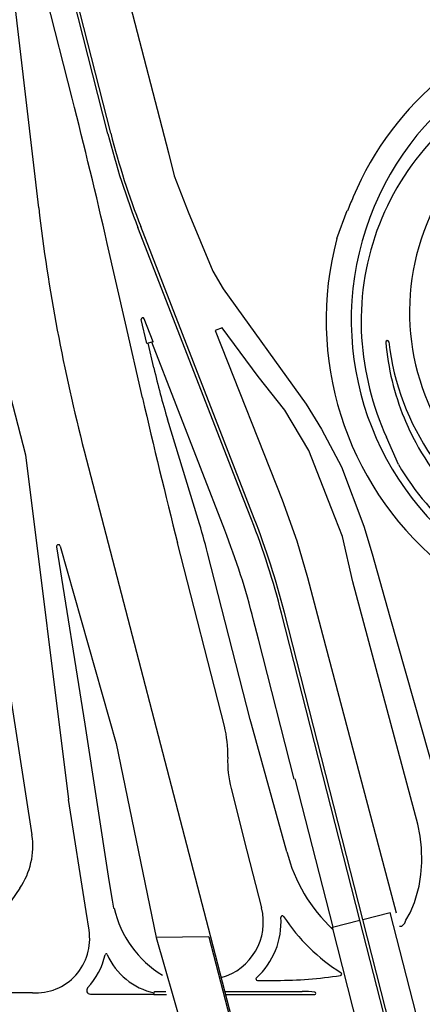
# Model space of a CAD drawing. Units: inches. Extents: x 0.22 to 9.61, y 0.18 to 6.39.
# Drawn here: x 4.8 to 5.08, y 3.17 to 3.87 of the extents above; entities that cross this region are included whole.
import ezdxf

# ---------------------------------------------------------------- set-up
doc = ezdxf.new("R2010")
doc.units = ezdxf.units.IN
doc.header["$MEASUREMENT"] = 0
doc.layers.get('0').update_dxf_attribs({"linetype": 'CONTINUOUS'})
doc.layers.add('G-AIRPORT', color=8, linetype='CONTINUOUS')

# ---------------------------------------------------------------- blocks, each defined once
blk = doc.blocks.new('KEYPLAN LAS')
at = {"layer": 'G-AIRPORT'}
for p, q in [((3.037387498683529, 2.18059922195971), (3.013782319292659, 2.383107176050544)), ((3.070243889116682, 2.215552980080247), (3.041255638585426, 2.329107879661024)), ((3.071600386785576, 2.215899266302586), (3.042612136225216, 2.329454165883362)), ((3.053279356536223, 2.232482180930674), (3.02938628414995, 2.326077875681221)), ((3.072973863541847, 2.306633537635207), (3.099017187400023, 2.206606741994619)), ((2.98641459751525, 2.235475256107748), (3.031115621386562, 2.063355629332364)), ((3.099017187400023, 2.206606741994619), (3.101694795594085, 2.195773847401142)), ((3.101694795594085, 2.195773847401142), (3.108325079199858, 2.178568670526147)), ((3.108325079199858, 2.178568670526147), (3.119983099109959, 2.150543731637299)), ((3.134587713662768, 2.042368791997433), (3.084501506644301, 2.171116324141622)), ((3.135892459540628, 2.042876373045146), (3.085806252522161, 2.171623905189335)), ((3.07857658303692, 2.125776004046202), (3.069923057308188, 2.163656238466501)), ((3.119983099109959, 2.150543731637299), (3.124948724114802, 2.142143731936812)), ((3.124948724114802, 2.142143731936812), (3.164334025146673, 2.087400795891881)), ((3.08667246697587, 2.09033736679703), (3.07857658303692, 2.125776004046202)), ((3.08866666155518, 2.116182097233832), (3.086083194823004, 2.127490873448551)), ((3.091706772509497, 2.116876600310206), (3.087418147275457, 2.127900591120124)), ((3.124444391083671, 2.12351472210139), (3.121147721394664, 2.122315939515829)), ((3.121147721394664, 2.122315939515829), (3.152915554383071, 2.04199726972729)), ((3.14152709604241, 2.100438091903925), (3.124444391083671, 2.12351472210139)), ((3.091706772509497, 2.116876600310206), (3.088666830706643, 2.116182128898799)), ((3.09203438021359, 2.10458345990628), (3.089349080808461, 2.116337995044887)), ((3.125676388008287, 2.027625668793917), (3.091016972699435, 2.116719015873969)), ((3.154114348639268, 2.084554170258343), (3.14152709604241, 2.100438091903925)), ((3.16550280697993, 2.065373601391912), (3.154114348639268, 2.084554170258343)), ((3.164334025146673, 2.087400795891881), (3.171650429430883, 2.075511632487178)), ((3.113095918059116, 2.032576567493379), (3.098533450189279, 2.080214735120535)), ((3.171650429430883, 2.075511632487178), (3.181135351769626, 2.057644696906209)), ((3.059016001701821, 2.065227643586695), (3.118905111856293, 1.834626488387585)), ((3.176267474045744, 2.03784373216331), (3.16550280697993, 2.065373601391912)), ((3.031115621386562, 2.063355629332364), (3.051613013842143, 1.899828180670738)), ((3.181135351769626, 2.057644696906209), (3.19168349087704, 2.029516331851482)), ((3.138394652865827, 2.032582311891019), (3.134587487264071, 2.042368724942207)), ((3.139699399122037, 2.033089891076088), (3.135892233520281, 2.042876304127276)), ((3.152915554383071, 2.04199726972729), (3.159808583615813, 2.022516993805766)), ((3.181539349025115, 2.024543732404709), (3.176267474045744, 2.03784373216331)), ((3.010650338721462, 2.034214269369841), (3.034194489242509, 1.882967489771545)), ((3.19168349087704, 2.029516331851482), (3.195657398115145, 2.016294456087053)), ((3.186481561337132, 2.003036717884243), (3.181539349025115, 2.024543732404709)), ((3.045882603997597, 2.019693173468113), (3.059246874909149, 1.935488538816571)), ((3.047605658503016, 2.020050712861121), (3.074122930382146, 1.926301161758602)), ((3.12548203067854, 1.934615711681545), (3.103297060617479, 2.021569791249931)), ((3.159808583615813, 2.022516993805766), (3.164903427270474, 2.005134599283338)), ((3.137690934498096, 1.937730622477829), (3.117521579028107, 2.016784492880106)), ((3.195657398115145, 2.016294456087053), (3.20398964753258, 1.986444783397019)), ((3.164903427270474, 2.005134599283338), (3.171197041985579, 1.981158876791596)), ((3.217326849000528, 1.888043732382357), (3.186481561337132, 2.003036717884243)), ((3.189790868898854, 1.842539091594517), (3.152613373094937, 1.988256435841322)), ((3.191147413745057, 1.842885192483664), (3.153969917970244, 1.988602536730468)), ((3.20398964753258, 1.986444783397019), (3.234755039098673, 1.877886886708438)), ((3.141694865043974, 1.975836500525475), (3.139387060597073, 1.984881949611008)), ((3.171197041985579, 1.981158876791596), (3.207045599003322, 1.846043732017279)), ((3.158614020008827, 1.909521805122495), (3.141694865043974, 1.975836500525475)), ((3.059246874909149, 1.935488538816571), (3.070717718568631, 1.861444723792374)), ((3.138301017519552, 1.935537469573319), (3.137690934498096, 1.937730622477829)), ((3.155134005122818, 1.875025503337383), (3.138315263960976, 1.935486238449812)), ((3.074122930382146, 1.926301161758602), (3.09315043015522, 1.834391670301557)), ((3.158953156205826, 1.909608330577612), (3.176903692627093, 1.839251130819321)), ((3.128680520341732, 1.905089948326349), (3.136224875459448, 1.875519818626344)), ((3.05988542427076, 1.846615013666451), (3.051613013842143, 1.899828180670738)), ((3.218464348989073, 1.882443732582033), (3.217326849000528, 1.888043732382357)), ((3.219098723988282, 1.876843731850386), (3.218464348989073, 1.882443732582033)), ((3.136224875459448, 1.875519818626344), (3.143146898568375, 1.84838892146945)), ((3.219229973998154, 1.869843732565641), (3.219098723988282, 1.876843731850386)), ((3.218770598992705, 1.864243731833994), (3.219229973998154, 1.869843732565641)), ((3.217851848981809, 1.85864373203367), (3.218770598992705, 1.864243731833994)), ((3.070717718568631, 1.861444723792374), (3.072204945405247, 1.852054180577397)), ((3.028479978471296, 1.857795545831323), (3.015411099971971, 1.838729598559439)), ((3.215773723990424, 1.850943732075393), (3.217851848981809, 1.85864373203367)), ((3.07219794561388, 1.852061180397868), (3.07287647065823, 1.848223092965782)), ((3.072204945405247, 1.852054180577397), (3.07219794561388, 1.852061180397868)), ((3.213717473990982, 1.846043732017279), (3.215773723990424, 1.850943732075393)), ((3.06127512754756, 1.837756871245801), (3.05988542427076, 1.846615013666451)), ((3.07287647065823, 1.848223092965782), (3.073218526697019, 1.848325955681503)), ((3.191147413745057, 1.842885192483664), (3.204204158129869, 1.846216415986419)), ((3.220990064146463, 1.780423989519477), (3.204204158129869, 1.846216415986419)), ((3.211551849002717, 1.842543732374907), (3.213717473990982, 1.846043732017279)), ((3.176734124514041, 1.839207868091762), (3.189790868898854, 1.842539091594517)), ((3.206576774886344, 1.776746665127575), (3.189790868898854, 1.842539091594517)), ((3.207933319761651, 1.777092766016722), (3.191147413745057, 1.842885192483664)), ((3.209648724005092, 1.839743732474744), (3.211048723984277, 1.841143731959164)), ((3.211048723984277, 1.841143731959164), (3.211551849002717, 1.842543732374907)), ((3.193520030530635, 1.77341544162482), (3.176734124514041, 1.839207868091762)), ((3.208664348989259, 1.839743732474744), (3.209648724005092, 1.839743732474744)), ((3.118183571146801, 1.83461991045624), (3.09315043015522, 1.834391670301557)), ((3.09315043015522, 1.834391670301557), (3.120127034984762, 1.740809854120016)), ((3.118183598358883, 1.83461991045624), (3.135269194113789, 1.768832354806364)), ((3.118905111856293, 1.834626488387585), (3.135990707698511, 1.768838933669031)), ((3.141160947532626, 1.813989236950874), (3.150149986206088, 1.813988975249231)), ((3.034436011017533, 1.808042349293828), (2.945025460328907, 1.808044949546456)), ((3.09199660536251, 1.807340666651726), (3.092300328193232, 1.808740657754242)), ((3.092300328193232, 1.808740657754242), (3.09774600280798, 1.808740499429405)), ((3.125628119363682, 1.808739688247442), (3.162391967722215, 1.808738619089127)), ((3.061903336580144, 1.807516542263329), (3.091996610455681, 1.807515666820109)), ((3.09199660536251, 1.807340666651726), (3.098035838600481, 1.807340491563082)), ((3.125991714710835, 1.807339678518474), (3.168413554696599, 1.807338444516063))]:
    blk.add_line(p, q, dxfattribs=at)
at = {"layer": 'G-AIRPORT', "ltscale": 0.5}
for p, q in [((3.178832330915611, 2.165901551954448), (3.183770010946319, 2.179190997034311)), ((3.183770010946319, 2.179190997034311), (3.183984868548578, 2.179099968634546)), ((3.208149654907174, 2.058671514503658), (3.202481879678089, 2.07166681624949))]:
    blk.add_line(p, q, dxfattribs=at)
for centre, radius, start, end in [((3.324303717789007, 2.127322728745639), 0.1495666548136896, 101.7124525084105, 157.0392425553264), ((3.324303717789007, 2.127322728745639), 0.1385999998273797, 89.74372796670208, 238.8349025782365), ((3.316443967691157, 2.126832879148424), 0.1260583331760435, 89.74372796670208, 183.5662817990097), ((3.32432093800162, 2.131172690540552), 0.1109499998613533, 99.5283207066326, 224.2650390688181), ((3.324518575391266, 2.127231701277196), 0.1497999998074899, 157.0392425553264, 159.7418737653262), ((3.324303717789007, 2.127322728745639), 0.1504999998119533, 165.1471359060137, 229.740019355436), ((3.324303725588834, 2.127322698011994), 0.1339333389992174, 183.566268325837, 204.5539020595805), ((3.2027806599217, 2.116832400672138), 0.0006999999991297464, 6.729101657645417, 184.9337567755404), ((3.324303717818111, 2.127322728745639), 0.1226749998488117, 184.9337567755404, 202.2681156781731), ((3.324320937943412, 2.131172690540552), 0.1216833448482108, 186.7291016576454, 297.5622443158479), ((3.324303717177827, 2.127322728745639), 0.1226749991280912, 202.2681154503172, 208.2990124886969), ((3.324303717789007, 2.127322728745639), 0.1226749998445705, 208.2990124918591, 229.3420431649799), ((3.324303717789007, 2.127322728745639), 0.1349249998313938, 210.5846094551684, 229.7176813172348)]:
    blk.add_arc(centre, radius, start, end, dxfattribs=at)
at = {"layer": 'G-AIRPORT'}
for centre, radius, start, end in [((0.3463882998912595, 1.54146808758378), 2.793699996518429, 12.86832215605181, 14.3205932491055), ((3.443958991148975, 2.310954825952649), 0.3856999995194047, 194.3205932491055, 201.25735588501), ((3.443958991148975, 2.310954825952649), 0.3842999995211494, 194.3205932491055, 201.25735588501), ((3.879572595498757, 2.278769034892321), 0.8478874037756551, 186.6487121070223, 194.5870789543309), ((3.086765774351079, 2.127646801061928), 0.0006999999991276416, 21.25735588501002, 192.8683221560518), ((3.433244006882887, 2.182532099075615), 0.3499999995638208, 192.8682777107775, 196.9978203065921), ((5.822491253551561, 2.715329556725919), 2.806299996503023, 192.8682777107775, 194.3127777702965), ((2.778385361394612, 1.930259203538299), 0.3499999995638208, 14.31277777029649, 16.99782030659214), ((2.780241806147387, 1.893251668661833), 0.3842999995211225, 14.31277777029649, 21.25731145414416), ((2.780241806147387, 1.893251668661833), 0.3856999995193778, 14.31277777029649, 21.25731145414416), ((2.780241806147387, 1.893251668661833), 0.370649999538083, 14.31277777029649, 21.25839223256771), ((3.046754323906498, 2.019822820089757), 0.0008813089841742075, 14.98605742149816, 188.4593051115845), ((3.074611598043703, 1.921636900864542), 0.05249999993457312, 358.0525731286471, 14.31277777029649), ((3.17955095297657, 1.918068742379546), 0.05249999993456434, 178.0525731286471, 194.3127777702965), ((2.99961099907523, 1.877583977766335), 0.03499999995638208, 325.5710553219111, 8.84805551508898), ((3.228726564353565, 1.893801491707563), 0.07594999990534908, 194.3127777702965, 227.0654514629657), ((3.122300912393257, 1.859389935620129), 0.05031393686203706, 192.7030957434274, 238.698015756222), ((3.116694273572648, 1.8416399480775), 0.02729999996597803, 285.349536614971, 14.31277777029649), ((3.116694273572648, 1.8416399480775), 0.03569999995550972, 312.2341439633288, 3.622791123792859), ((3.153021534439176, 1.843939973972738), 0.0006999999991276416, 33.3700535940336, 183.6227911237929), ((3.228726564353565, 1.893801491707563), 0.08994999988790192, 213.3700535940336, 237.8641023047521), ((3.035904094373109, 1.833693817257881), 0.02569431910299493, 266.6561720096892, 9.104094408518677), ((3.069466486311285, 1.826059114187956), 0.0005249999993457312, 23.52227159282586, 167.1609158808504), ((3.035645268275402, 1.833767372183502), 0.0341634999574266, 316.9828045306894, 347.1609158808504), ((3.098830369097413, 1.838840467855334), 0.03149999996075417, 203.5222715928259, 257.7595775885745), ((3.180507180222776, 1.817040084861219), 0.0006999999991276416, 278.8596923712024, 57.86410230475207), ((3.141160967905307, 1.814689236693084), 0.0006999999991276416, 132.2341439633288, 269.9983333337914), ((3.150158461823594, 2.01173897460103), 0.1977499997535588, 269.9975470682952, 278.8596923712024), ((3.061903387482744, 1.809266542084515), 0.001749999997819104, 136.9828045306894, 269.9983333337914), ((3.162390440556919, 1.756238619796932), 0.05249999993457312, 83.34531964640252, 89.9983333337914), ((3.168413569947006, 1.80786344408989), 0.0005249999993457312, 269.9983333337914, 83.34531964640252)]:
    blk.add_arc(centre, radius, start, end, dxfattribs=at)

msp = doc.modelspace()

# ---------------------------------------------------------------- block references
at = {"xscale": 1.5, "yscale": 1.5, "zscale": 1.5}
msp.add_blockref('KEYPLAN LAS', (0.2539476732298738, 0.4661852422318304), dxfattribs=at)

doc.saveas('drawing.dxf')
